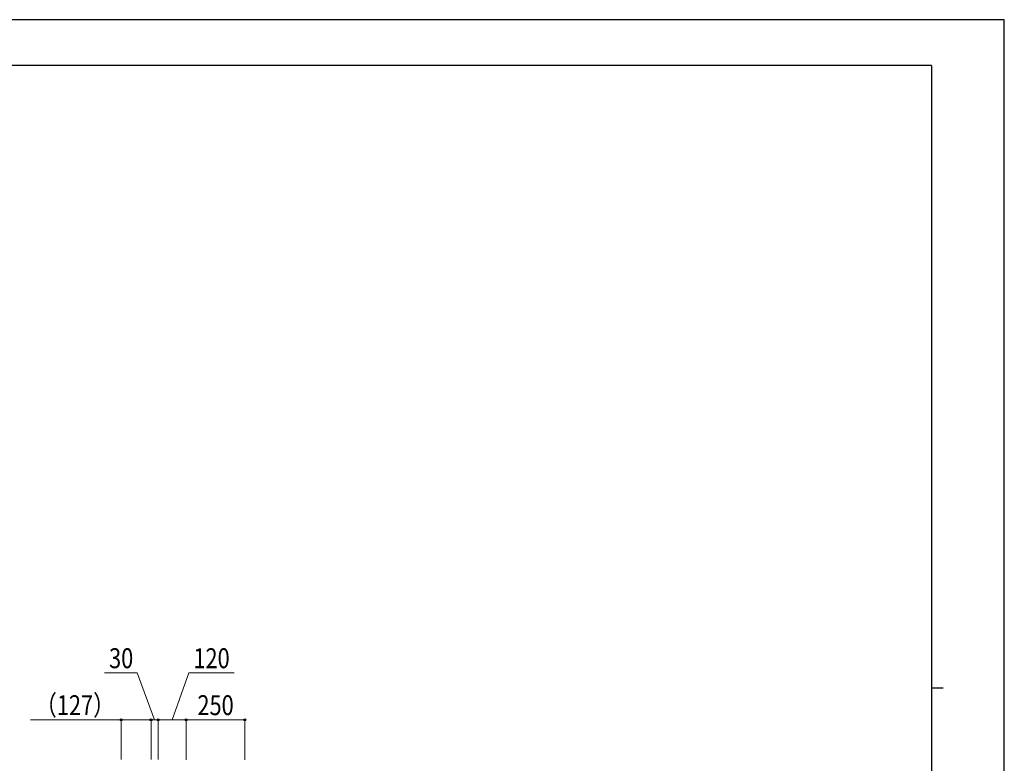
# Model space of a CAD drawing. Units: millimetres. Extents: x 0 to 8410, y 0 to 5940.
# Drawn here: x 4214 to 8410, y 2773 to 5940 of the extents above; entities that cross this region are included whole.
import ezdxf

# ---------------------------------------------------------------- set-up
doc = ezdxf.new("R2010")
doc.units = ezdxf.units.MM
doc.layers.add('YKK_D', color=6, linetype='Continuous', lineweight=13)
doc.layers.add('YKK_ZWAK', color=7, linetype='Continuous', lineweight=30)
doc.styles.add('text-b', font='extslim2.shx', dxfattribs={"width": 0.8, "bigfont": 'extfont2.shx'})

msp = doc.modelspace()

# ---------------------------------------------------------------- linework, layer by layer
at = {"layer": 'YKK_D'}
for p, q in [((4714.680976321672, 3158.359841611978), (4574.947642988338, 3158.359841611978)), ((4788.585949138794, 2958.359841611978), (4714.680976321672, 3158.359841611978)), ((4863.586415439187, 2958.359841611978), (4934.374880857124, 3158.359841611978)), ((4934.374880857124, 3158.359841611978), (5128.508214190457, 3158.359841611978)), ((4646.485947061081, 2958.359841611978), (4259.652615209416, 2958.359841611978)), ((4646.485947061081, 2789.35984151698), (4646.485947061081, 2959.359841611977)), ((4773.585949138794, 2958.359841611978), (4646.485947061081, 2958.359841611978)), ((4773.585949138794, 2958.359841611978), (4756.585949138794, 2958.359841611978)), ((4773.585949138794, 2789.35984151698), (4773.585949138794, 2959.359841611977)), ((4773.585949138794, 2789.35984151698), (4773.585949138794, 2959.359841611977)), ((4773.585949138794, 2958.359841611978), (4803.585949138796, 2958.359841611978)), ((4773.585949138794, 2958.359841611978), (4803.585949138796, 2958.359841611978)), ((4803.585949138796, 2789.35984151698), (4803.585949138796, 2959.359841611977)), ((4803.585949138796, 2789.35984151698), (4803.585949138796, 2959.359841611977)), ((4923.586881739581, 2958.359841611978), (4803.585949138796, 2958.359841611978)), ((4803.585949138796, 2958.359841611978), (4820.585949138796, 2958.359841611978)), ((4923.586881739581, 2789.35984151698), (4923.586881739581, 2959.359841611977)), ((4923.586881739581, 2788.359841516979), (4923.586881739581, 2959.359841611977)), ((4923.586881739581, 2958.359841611978), (5173.585949138788, 2958.359841611978)), ((5173.585949138788, 2788.359841516979), (5173.585949138788, 2959.359841611977))]:
    msp.add_line(p, q, dxfattribs=at)
at = {"layer": 'YKK_D', "linetype": 'ByBlock', "lineweight": -2}
for centre in [(4646.485947061081, 2958.359841611978), (4773.585949138794, 2958.359841611978), (4773.585949138794, 2958.359841611978), (4803.585949138796, 2958.359841611978), (4803.585949138796, 2958.359841611978), (4923.586881739581, 2958.359841611978), (4923.586881739581, 2958.359841611978), (5173.585949138788, 2958.359841611978)]:
    msp.add_circle(centre, 4.25, dxfattribs=at)
at = {"layer": 'YKK_ZWAK'}
for p, q in [((8410, 5940), (0, 5940.000000000001)), ((8410, 0), (8410, 5940)), ((8100.019807558352, 5745), (300.0198075583521, 5745)), ((8100.019807558352, 5745), (8100.019807558355, 445)), ((8100.019807558355, 3095), (8150.019807558355, 3095))]:
    msp.add_line(p, q, dxfattribs=at)

# ---------------------------------------------------------------- texts
at = {"layer": 'YKK_D', "style": 'text-b', "width": 0.8}
for s, p in [('30', (4594.947642988338, 3178.359841611978)), ('120', (4954.374880857123, 3178.359841611978)), ('（127）', (4279.652615209416, 2978.359841611977)), ('250', (4971.519748772517, 2978.359841611977))]:
    msp.add_text(s, height=85, dxfattribs=at).set_placement(p)

doc.saveas('drawing.dxf')
